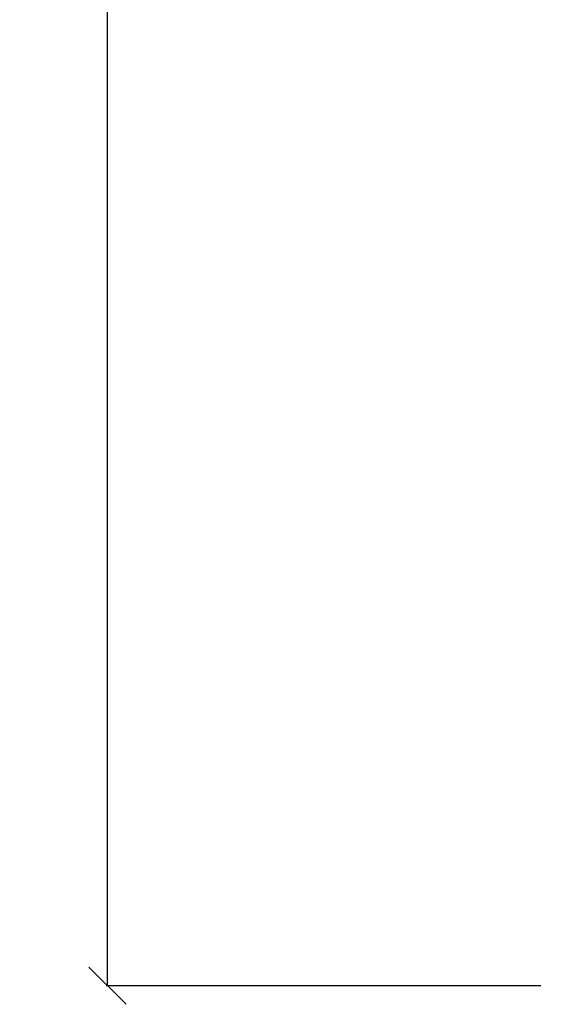
# Model space of a CAD drawing. Units: millimetres. Extents: x 486 to 4065, y -216 to 2224.
# Drawn here: x 3137 to 3277, y 1412 to 1676 of the extents above; entities that cross this region are included whole.
import ezdxf

# ---------------------------------------------------------------- set-up
doc = ezdxf.new("R2010")
doc.units = ezdxf.units.MM
doc.styles.get("Standard").update_dxf_attribs({"font": 'Arial.ttf'})
doc.dimstyles.get("Standard").update_dxf_attribs({"dimscale": 2, "dimtxt": 18, "dimasz": 5, "dimexe": 0.18, "dimexo": 0.0625, "dimgap": 0.14, "dimtad": 0, "dimtoh": 1, "dimdec": 0, "dimlfac": -2, "dimzin": 0, "dimdsep": 46, "dimtxsty": 'Standard', "dimblk": 'OBLIQUE', "dimblk1": 'OBLIQUE', "dimblk2": 'OBLIQUE', "dimcen": 2, "dimadec": 0, "dimazin": 0, "dimtfac": 1, "dimtdec": 0, "dimtofl": 0, "dimtmove": 0, "dimatfit": 3, "dimfxl": 1, "dimtolj": 1, "dimtzin": 0, "dimarcsym": 0})

# ---------------------------------------------------------------- blocks, each defined once
blk = doc.blocks.new('_Oblique')
at = {"color": 0, "linetype": 'ByBlock', "lineweight": -2}
blk.add_line((-0.5, -0.5), (0.5, 0.5), dxfattribs=at)
blk = doc.blocks.new('*D16')
at = {"color": 0, "lineweight": -2, "transparency": 16777216}
for p, q in [((3276.85, 2218.62), (3160, 2218.62)), ((3160.36, 2218.62), (3160.36, 1857.39)), ((3160.36, 1416.53), (3160.36, 1777.76)), ((3276.85, 1416.53), (3160, 1416.53))]:
    blk.add_line(p, q, dxfattribs=at)
at = {"layer": 'Defpoints', "color": 0, "transparency": 16777216}
for p in [(3160.36, 2218.62), (3276.97, 2218.62), (3276.97, 1416.53)]:
    blk.add_point(p, dxfattribs=at)
at = {"color": 0, "lineweight": -2, "transparency": 16777216, "xscale": 10, "yscale": 10, "zscale": 10}
for p, rotation in [((3160.36, 2218.62), 90), ((3160.36, 1416.53), 270)]:
    blk.add_blockref('_Oblique', p, dxfattribs=dict(at, rotation=rotation))
at = {"color": 0, "transparency": 16777216, "insert": (3160.36, 1817.58), "char_height": 36, "attachment_point": 5, "rotation": 90}
blk.add_mtext('\\A1;800', dxfattribs=at)

msp = doc.modelspace()

# ---------------------------------------------------------------- dimensions: what is measured, and where the dimension line sits
at = {"color": 250}
dim = msp.add_linear_dim(base=(3160.36, 2218.62), p1=(3276.97, 1416.53), p2=(3276.97, 2218.62), angle=90, text='800', dimstyle='Standard', dxfattribs=at)
dim.commit()
dim.dimension.update_dxf_attribs({"geometry": '*D16', "text_midpoint": (3160.36, 1817.58)})

doc.saveas('drawing.dxf')
